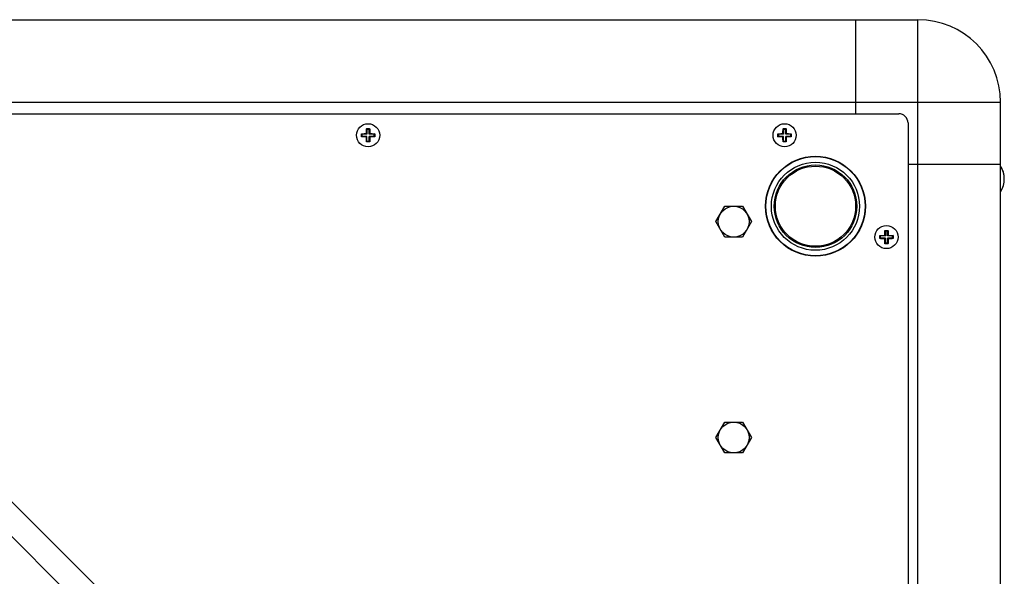
# Model space of a CAD drawing. Units: millimetres. Extents: x -895 to 2315, y -188 to 3763.
# Drawn here: x 222 to 541, y 3553 to 3734 of the extents above; entities that cross this region are included whole.
import ezdxf

# ---------------------------------------------------------------- set-up
doc = ezdxf.new("R2010")
doc.units = ezdxf.units.MM
doc.header["$LTSCALE"] = 19.36
doc.layers.get('0').update_dxf_attribs({"linetype": 'CONTINUOUS'})
doc.layers.add('02___PRT_ALL_AXES', color=7, linetype='CONTINUOUS')

msp = doc.modelspace()

# ---------------------------------------------------------------- linework, layer by layer
at = {"color": 7, "linetype": 'Continuous'}
for p, q in [((16.4, 3733.82), (512.8, 3733.82)), ((492.6, 3733.82), (492.6, 3703.32)), ((539.6, 3309.62), (539.6, 3707.02)), ((22.6, 3703.32), (506.6, 3703.32)), ((509.6, 3700.32), (509.6, 3316.32)), ((332.45, 3696.82), (332.55, 3696.83)), ((332.45, 3696.71), (332.45, 3696.82)), ((332.45, 3696.82), (332.59, 3696.68)), ((332.45, 3696.6), (332.45, 3696.71)), ((332.45, 3696.49), (332.45, 3696.6)), ((332.45, 3696.38), (332.45, 3696.49)), ((332.45, 3696.27), (332.45, 3696.38)), ((332.45, 3696.15), (332.45, 3696.27)), ((332.45, 3696.04), (332.45, 3696.15)), ((332.45, 3695.93), (332.45, 3696.04)), ((332.45, 3695.82), (332.59, 3695.96)), ((332.45, 3695.82), (332.45, 3695.93)), ((332.55, 3696.83), (332.66, 3696.83)), ((332.59, 3696.68), (332.59, 3695.96)), ((334.24, 3696.68), (332.59, 3696.68)), ((334.24, 3695.96), (332.59, 3695.96)), ((332.66, 3696.83), (332.77, 3696.84)), ((332.83, 3695.8), (332.72, 3695.81)), ((332.77, 3696.84), (332.88, 3696.84)), ((332.94, 3695.8), (332.83, 3695.8)), ((332.88, 3696.84), (332.99, 3696.85)), ((332.99, 3696.85), (333.11, 3696.85)), ((333.11, 3696.85), (333.22, 3696.85)), ((333.22, 3695.79), (333.11, 3695.8)), ((333.22, 3696.85), (333.32, 3696.85)), ((333.33, 3695.79), (333.22, 3695.79)), ((333.32, 3696.85), (333.43, 3696.86)), ((333.43, 3695.79), (333.33, 3695.79)), ((333.43, 3696.86), (333.53, 3696.86)), ((333.53, 3695.79), (333.43, 3695.79)), ((333.53, 3696.86), (333.62, 3696.86)), ((333.62, 3695.78), (333.53, 3695.79)), ((333.62, 3696.86), (333.71, 3696.86)), ((333.71, 3695.78), (333.62, 3695.78)), ((333.71, 3696.86), (333.8, 3696.86)), ((333.8, 3695.78), (333.71, 3695.78)), ((333.8, 3696.86), (333.88, 3696.86)), ((333.88, 3695.78), (333.8, 3695.78)), ((333.88, 3696.86), (333.99, 3696.87)), ((333.99, 3695.78), (333.88, 3695.78)), ((333.99, 3696.87), (334.06, 3696.87)), ((334.06, 3695.78), (333.99, 3695.78)), ((334.06, 3697.39), (334.07, 3697.49)), ((334.06, 3697.3), (334.06, 3697.39)), ((334.06, 3697.21), (334.06, 3697.3)), ((334.06, 3697.12), (334.06, 3697.21)), ((334.06, 3697.04), (334.06, 3697.12)), ((334.06, 3696.93), (334.06, 3697.04)), ((334.06, 3696.87), (334.06, 3696.93)), ((334.06, 3696.87), (334.24, 3696.68)), ((334.06, 3695.78), (334.24, 3695.96)), ((334.06, 3695.71), (334.06, 3695.78)), ((334.06, 3695.6), (334.06, 3695.71)), ((334.06, 3695.52), (334.06, 3695.6)), ((334.06, 3695.44), (334.06, 3695.52)), ((334.07, 3697.7), (334.07, 3697.81)), ((334.07, 3697.6), (334.07, 3697.7)), ((334.07, 3697.49), (334.07, 3697.6)), ((334.08, 3698.1), (334.09, 3698.21)), ((334.08, 3697.98), (334.08, 3698.1)), ((334.09, 3698.21), (334.09, 3698.32)), ((334.1, 3698.47), (334.24, 3698.33)), ((334.24, 3698.33), (334.24, 3696.68)), ((334.24, 3698.33), (334.96, 3698.33)), ((334.24, 3694.31), (334.24, 3695.96)), ((335.1, 3698.47), (334.96, 3698.33)), ((334.96, 3696.68), (334.96, 3698.33)), ((335.15, 3696.87), (334.96, 3696.68)), ((336.61, 3696.68), (334.96, 3696.68)), ((334.96, 3694.31), (334.96, 3695.96)), ((336.61, 3695.96), (334.96, 3695.96)), ((335.15, 3695.78), (334.96, 3695.96)), ((335.1, 3698.47), (335.11, 3698.37)), ((335.11, 3698.37), (335.11, 3698.26)), ((335.12, 3698.1), (335.12, 3697.98)), ((335.12, 3697.98), (335.13, 3697.87)), ((335.13, 3697.87), (335.13, 3697.76)), ((335.13, 3697.76), (335.13, 3697.65)), ((335.13, 3697.65), (335.13, 3697.55)), ((335.13, 3697.55), (335.14, 3697.45)), ((335.14, 3697.45), (335.14, 3697.35)), ((335.14, 3697.35), (335.14, 3697.25)), ((335.14, 3697.25), (335.14, 3697.16)), ((335.14, 3697.16), (335.14, 3697.08)), ((335.14, 3697.08), (335.14, 3697)), ((335.15, 3695.78), (335.14, 3695.71)), ((335.14, 3695.71), (335.14, 3695.6)), ((335.14, 3695.6), (335.14, 3695.52)), ((335.14, 3695.52), (335.14, 3695.44)), ((335.15, 3696.87), (335.21, 3696.87)), ((335.21, 3695.78), (335.15, 3695.78)), ((335.21, 3696.87), (335.32, 3696.86)), ((335.32, 3695.78), (335.21, 3695.78)), ((335.32, 3696.86), (335.4, 3696.86)), ((335.4, 3695.78), (335.32, 3695.78)), ((335.4, 3696.86), (335.49, 3696.86)), ((335.49, 3695.78), (335.4, 3695.78)), ((335.49, 3696.86), (335.58, 3696.86)), ((335.58, 3695.78), (335.49, 3695.78)), ((335.58, 3696.86), (335.67, 3696.86)), ((335.67, 3695.79), (335.58, 3695.78)), ((335.67, 3696.86), (335.77, 3696.86)), ((335.77, 3695.79), (335.67, 3695.79)), ((335.77, 3696.86), (335.87, 3696.85)), ((335.88, 3695.79), (335.77, 3695.79)), ((335.87, 3696.85), (335.98, 3696.85)), ((335.99, 3695.79), (335.88, 3695.79)), ((335.98, 3696.85), (336.09, 3696.85)), ((336.1, 3695.8), (335.99, 3695.79)), ((336.21, 3695.8), (336.1, 3695.8)), ((336.32, 3695.8), (336.21, 3695.8)), ((336.26, 3696.84), (336.37, 3696.84)), ((336.43, 3695.81), (336.32, 3695.8)), ((336.37, 3696.84), (336.48, 3696.84)), ((336.54, 3695.81), (336.43, 3695.81)), ((336.65, 3695.81), (336.54, 3695.81)), ((336.75, 3696.82), (336.61, 3696.68)), ((336.61, 3695.96), (336.61, 3696.68)), ((336.75, 3695.82), (336.61, 3695.96)), ((336.75, 3695.82), (336.65, 3695.81)), ((336.75, 3696.82), (336.75, 3696.71)), ((336.75, 3696.71), (336.76, 3696.6)), ((336.76, 3696.04), (336.75, 3695.93)), ((336.75, 3695.93), (336.75, 3695.82)), ((336.76, 3696.6), (336.76, 3696.49)), ((336.76, 3696.49), (336.76, 3696.38)), ((336.76, 3696.38), (336.76, 3696.27)), ((336.76, 3696.27), (336.76, 3696.15)), ((336.76, 3696.15), (336.76, 3696.04)), ((467.45, 3696.82), (467.55, 3696.83)), ((467.45, 3696.71), (467.45, 3696.82)), ((467.45, 3696.82), (467.59, 3696.68)), ((467.45, 3696.6), (467.45, 3696.71)), ((467.45, 3696.49), (467.45, 3696.6)), ((467.45, 3696.38), (467.45, 3696.49)), ((467.45, 3696.27), (467.45, 3696.38)), ((467.45, 3696.15), (467.45, 3696.27)), ((467.45, 3696.04), (467.45, 3696.15)), ((467.45, 3695.93), (467.45, 3696.04)), ((467.45, 3695.82), (467.59, 3695.96)), ((467.45, 3695.82), (467.45, 3695.93)), ((467.55, 3696.83), (467.66, 3696.83)), ((469.24, 3696.68), (467.59, 3696.68)), ((467.59, 3696.68), (467.59, 3695.96)), ((469.24, 3695.96), (467.59, 3695.96)), ((467.66, 3696.83), (467.77, 3696.84)), ((467.83, 3695.8), (467.72, 3695.81)), ((467.77, 3696.84), (467.88, 3696.84)), ((467.94, 3695.8), (467.83, 3695.8)), ((467.88, 3696.84), (467.99, 3696.85)), ((467.99, 3696.85), (468.11, 3696.85)), ((468.11, 3696.85), (468.22, 3696.85)), ((468.22, 3695.79), (468.11, 3695.8)), ((468.22, 3696.85), (468.32, 3696.85)), ((468.33, 3695.79), (468.22, 3695.79)), ((468.32, 3696.85), (468.43, 3696.86)), ((468.43, 3695.79), (468.33, 3695.79)), ((468.43, 3696.86), (468.53, 3696.86)), ((468.53, 3695.79), (468.43, 3695.79)), ((468.53, 3696.86), (468.62, 3696.86)), ((468.62, 3695.78), (468.53, 3695.79)), ((468.62, 3696.86), (468.71, 3696.86)), ((468.71, 3695.78), (468.62, 3695.78)), ((468.71, 3696.86), (468.8, 3696.86)), ((468.8, 3695.78), (468.71, 3695.78)), ((468.8, 3696.86), (468.88, 3696.86)), ((468.88, 3695.78), (468.8, 3695.78)), ((468.88, 3696.86), (468.99, 3696.87)), ((468.99, 3695.78), (468.88, 3695.78)), ((468.99, 3696.87), (469.06, 3696.87)), ((469.06, 3695.78), (468.99, 3695.78)), ((469.06, 3697.39), (469.07, 3697.49)), ((469.06, 3697.3), (469.06, 3697.39)), ((469.06, 3697.21), (469.06, 3697.3)), ((469.06, 3697.12), (469.06, 3697.21)), ((469.06, 3697.04), (469.06, 3697.12)), ((469.06, 3696.93), (469.06, 3697.04)), ((469.06, 3696.87), (469.06, 3696.93)), ((469.06, 3696.87), (469.24, 3696.68)), ((469.06, 3695.78), (469.24, 3695.96)), ((469.06, 3695.71), (469.06, 3695.78)), ((469.06, 3695.6), (469.06, 3695.71)), ((469.06, 3695.52), (469.06, 3695.6)), ((469.06, 3695.44), (469.06, 3695.52)), ((469.07, 3697.7), (469.07, 3697.81)), ((469.07, 3697.6), (469.07, 3697.7)), ((469.07, 3697.49), (469.07, 3697.6)), ((469.08, 3698.1), (469.09, 3698.21)), ((469.08, 3697.98), (469.08, 3698.1)), ((469.09, 3698.21), (469.09, 3698.32)), ((469.1, 3698.47), (469.24, 3698.33)), ((469.24, 3698.33), (469.96, 3698.33)), ((469.24, 3698.33), (469.24, 3696.68)), ((469.24, 3694.31), (469.24, 3695.96)), ((470.1, 3698.47), (469.96, 3698.33)), ((469.96, 3696.68), (469.96, 3698.33)), ((470.15, 3696.87), (469.96, 3696.68)), ((471.61, 3696.68), (469.96, 3696.68)), ((471.61, 3695.96), (469.96, 3695.96)), ((469.96, 3694.31), (469.96, 3695.96)), ((470.15, 3695.78), (469.96, 3695.96)), ((470.1, 3698.47), (470.11, 3698.37)), ((470.11, 3698.37), (470.11, 3698.26)), ((470.11, 3698.26), (470.12, 3698.15)), ((470.12, 3698.15), (470.12, 3698.04)), ((470.12, 3698.04), (470.12, 3697.93)), ((470.12, 3697.93), (470.13, 3697.82)), ((470.13, 3697.82), (470.13, 3697.71)), ((470.13, 3697.71), (470.13, 3697.6)), ((470.13, 3697.6), (470.14, 3697.5)), ((470.14, 3697.5), (470.14, 3697.4)), ((470.14, 3697.4), (470.14, 3697.3)), ((470.14, 3697.3), (470.14, 3697.21)), ((470.14, 3697.21), (470.14, 3697.12)), ((470.14, 3697.12), (470.14, 3697.04)), ((470.14, 3697.04), (470.14, 3696.93)), ((470.14, 3696.93), (470.15, 3696.87)), ((470.15, 3695.78), (470.14, 3695.71)), ((470.14, 3695.71), (470.14, 3695.6)), ((470.14, 3695.6), (470.14, 3695.52)), ((470.14, 3695.52), (470.14, 3695.44)), ((470.15, 3696.87), (470.21, 3696.87)), ((470.21, 3695.78), (470.15, 3695.78)), ((470.21, 3696.87), (470.32, 3696.86)), ((470.32, 3695.78), (470.21, 3695.78)), ((470.32, 3696.86), (470.4, 3696.86)), ((470.4, 3695.78), (470.32, 3695.78)), ((470.4, 3696.86), (470.49, 3696.86)), ((470.49, 3695.78), (470.4, 3695.78)), ((470.49, 3696.86), (470.58, 3696.86)), ((470.58, 3695.78), (470.49, 3695.78)), ((470.58, 3696.86), (470.67, 3696.86)), ((470.67, 3695.79), (470.58, 3695.78)), ((470.67, 3696.86), (470.77, 3696.86)), ((470.77, 3695.79), (470.67, 3695.79)), ((470.77, 3696.86), (470.87, 3696.85)), ((470.88, 3695.79), (470.77, 3695.79)), ((470.87, 3696.85), (470.98, 3696.85)), ((470.99, 3695.79), (470.88, 3695.79)), ((470.98, 3696.85), (471.09, 3696.85)), ((471.1, 3695.8), (470.99, 3695.79)), ((471.21, 3695.8), (471.1, 3695.8)), ((471.32, 3695.8), (471.21, 3695.8)), ((471.26, 3696.84), (471.37, 3696.84)), ((471.43, 3695.81), (471.32, 3695.8)), ((471.37, 3696.84), (471.48, 3696.84)), ((471.54, 3695.81), (471.43, 3695.81)), ((471.65, 3695.81), (471.54, 3695.81)), ((471.75, 3696.82), (471.61, 3696.68)), ((471.61, 3695.96), (471.61, 3696.68)), ((471.75, 3695.82), (471.61, 3695.96)), ((471.75, 3695.82), (471.65, 3695.81)), ((471.75, 3696.82), (471.75, 3696.71)), ((471.75, 3696.71), (471.76, 3696.6)), ((471.76, 3696.04), (471.75, 3695.93)), ((471.75, 3695.93), (471.75, 3695.82)), ((471.76, 3696.6), (471.76, 3696.49)), ((471.76, 3696.49), (471.76, 3696.38)), ((471.76, 3696.38), (471.76, 3696.27)), ((471.76, 3696.27), (471.76, 3696.15)), ((471.76, 3696.15), (471.76, 3696.04)), ((334.06, 3695.34), (334.06, 3695.44)), ((334.06, 3695.25), (334.06, 3695.34)), ((334.07, 3695.15), (334.06, 3695.25)), ((334.07, 3695.04), (334.07, 3695.15)), ((334.07, 3694.94), (334.07, 3695.04)), ((334.07, 3694.83), (334.07, 3694.94)), ((334.08, 3694.72), (334.07, 3694.83)), ((334.08, 3694.6), (334.08, 3694.72)), ((334.08, 3694.49), (334.08, 3694.6)), ((334.09, 3694.38), (334.08, 3694.49)), ((334.09, 3694.27), (334.09, 3694.38)), ((334.1, 3694.17), (334.09, 3694.27)), ((334.1, 3694.17), (334.24, 3694.31)), ((334.96, 3694.31), (334.24, 3694.31)), ((335.1, 3694.17), (334.96, 3694.31)), ((335.12, 3694.55), (335.11, 3694.44)), ((335.11, 3694.44), (335.11, 3694.33)), ((335.12, 3694.66), (335.12, 3694.55)), ((335.14, 3695.15), (335.13, 3695.05)), ((335.13, 3695.05), (335.13, 3694.94)), ((335.13, 3694.94), (335.13, 3694.83)), ((335.14, 3695.44), (335.14, 3695.34)), ((335.14, 3695.34), (335.14, 3695.25)), ((335.14, 3695.25), (335.14, 3695.15)), ((469.06, 3695.34), (469.06, 3695.44)), ((469.06, 3695.25), (469.06, 3695.34)), ((469.07, 3695.15), (469.06, 3695.25)), ((469.07, 3695.04), (469.07, 3695.15)), ((469.07, 3694.94), (469.07, 3695.04)), ((469.07, 3694.83), (469.07, 3694.94)), ((469.08, 3694.72), (469.07, 3694.83)), ((469.08, 3694.6), (469.08, 3694.72)), ((469.08, 3694.49), (469.08, 3694.6)), ((469.09, 3694.38), (469.08, 3694.49)), ((469.09, 3694.27), (469.09, 3694.38)), ((469.1, 3694.17), (469.09, 3694.27)), ((469.1, 3694.17), (469.24, 3694.31)), ((469.96, 3694.31), (469.24, 3694.31)), ((470.1, 3694.17), (469.96, 3694.31)), ((470.11, 3694.28), (470.1, 3694.17)), ((470.11, 3694.38), (470.11, 3694.28)), ((470.12, 3694.66), (470.12, 3694.55)), ((470.14, 3695.15), (470.13, 3695.05)), ((470.13, 3695.05), (470.13, 3694.94)), ((470.13, 3694.94), (470.13, 3694.83)), ((470.14, 3695.44), (470.14, 3695.34)), ((470.14, 3695.34), (470.14, 3695.25)), ((470.14, 3695.25), (470.14, 3695.15)), ((539.6, 3686.82), (509.6, 3686.82)), ((272.16, 3524.42), (122.43, 3674.15)), ((447.33, 3668.32), (450.21, 3673.32)), ((450.21, 3673.32), (455.99, 3673.32)), ((455.99, 3673.32), (458.87, 3668.32)), ((116.77, 3668.49), (266.06, 3519.2)), ((450.21, 3663.32), (447.33, 3668.32)), ((458.87, 3668.32), (455.99, 3663.32)), ((500.45, 3663.82), (500.55, 3663.83)), ((500.45, 3663.71), (500.45, 3663.82)), ((500.45, 3663.82), (500.59, 3663.68)), ((500.45, 3663.6), (500.45, 3663.71)), ((500.45, 3663.49), (500.45, 3663.6)), ((500.55, 3663.83), (500.66, 3663.83)), ((502.24, 3663.68), (500.59, 3663.68)), ((500.59, 3663.68), (500.59, 3662.96)), ((500.66, 3663.83), (500.77, 3663.84)), ((500.77, 3663.84), (500.88, 3663.84)), ((500.88, 3663.84), (500.99, 3663.85)), ((500.99, 3663.85), (501.11, 3663.85)), ((501.11, 3663.85), (501.22, 3663.85)), ((501.22, 3663.85), (501.32, 3663.85)), ((501.32, 3663.85), (501.43, 3663.86)), ((501.43, 3663.86), (501.53, 3663.86)), ((501.53, 3663.86), (501.62, 3663.86)), ((501.62, 3663.86), (501.71, 3663.86)), ((501.71, 3663.86), (501.8, 3663.86)), ((501.8, 3663.86), (501.88, 3663.86)), ((501.88, 3663.86), (501.99, 3663.87)), ((501.99, 3663.87), (502.06, 3663.87)), ((502.06, 3664.39), (502.07, 3664.49)), ((502.06, 3664.3), (502.06, 3664.39)), ((502.06, 3664.21), (502.06, 3664.3)), ((502.06, 3664.12), (502.06, 3664.21)), ((502.06, 3664.04), (502.06, 3664.12)), ((502.06, 3663.93), (502.06, 3664.04)), ((502.06, 3663.87), (502.06, 3663.93)), ((502.06, 3663.87), (502.24, 3663.68)), ((502.07, 3664.7), (502.07, 3664.81)), ((502.07, 3664.6), (502.07, 3664.7)), ((502.07, 3664.49), (502.07, 3664.6)), ((502.08, 3665.1), (502.09, 3665.21)), ((502.08, 3664.98), (502.08, 3665.1)), ((502.09, 3665.21), (502.09, 3665.32)), ((502.1, 3665.47), (502.24, 3665.33)), ((502.24, 3665.33), (502.96, 3665.33)), ((502.24, 3665.33), (502.24, 3663.68)), ((503.1, 3665.47), (502.96, 3665.33)), ((502.96, 3663.68), (502.96, 3665.33)), ((503.15, 3663.87), (502.96, 3663.68)), ((504.61, 3663.68), (502.96, 3663.68)), ((503.1, 3665.47), (503.11, 3665.37)), ((503.11, 3665.37), (503.11, 3665.26)), ((503.11, 3665.26), (503.12, 3665.15)), ((503.12, 3665.15), (503.12, 3665.04)), ((503.12, 3665.04), (503.12, 3664.93)), ((503.12, 3664.93), (503.13, 3664.82)), ((503.13, 3664.82), (503.13, 3664.71)), ((503.13, 3664.71), (503.13, 3664.6)), ((503.13, 3664.6), (503.14, 3664.5)), ((503.14, 3664.5), (503.14, 3664.4)), ((503.14, 3664.4), (503.14, 3664.3)), ((503.14, 3664.3), (503.14, 3664.21)), ((503.14, 3664.21), (503.14, 3664.12)), ((503.14, 3664.12), (503.14, 3664.04)), ((503.14, 3664.04), (503.14, 3663.93)), ((503.14, 3663.93), (503.15, 3663.87)), ((503.15, 3663.87), (503.21, 3663.87)), ((503.21, 3663.87), (503.32, 3663.86)), ((503.32, 3663.86), (503.4, 3663.86)), ((503.4, 3663.86), (503.49, 3663.86)), ((503.49, 3663.86), (503.58, 3663.86)), ((503.58, 3663.86), (503.67, 3663.86)), ((503.67, 3663.86), (503.77, 3663.86)), ((503.77, 3663.86), (503.87, 3663.85)), ((503.87, 3663.85), (503.98, 3663.85)), ((503.98, 3663.85), (504.09, 3663.85)), ((504.26, 3663.84), (504.37, 3663.84)), ((504.37, 3663.84), (504.48, 3663.84)), ((504.75, 3663.82), (504.61, 3663.68)), ((504.61, 3662.96), (504.61, 3663.68)), ((504.75, 3663.82), (504.75, 3663.71)), ((504.75, 3663.71), (504.76, 3663.6)), ((504.76, 3663.6), (504.76, 3663.49)), ((455.99, 3663.32), (450.21, 3663.32)), ((500.45, 3663.38), (500.45, 3663.49)), ((500.45, 3663.27), (500.45, 3663.38)), ((500.45, 3663.15), (500.45, 3663.27)), ((500.45, 3663.04), (500.45, 3663.15)), ((500.45, 3662.93), (500.45, 3663.04)), ((500.45, 3662.82), (500.59, 3662.96)), ((500.45, 3662.82), (500.45, 3662.93)), ((502.24, 3662.96), (500.59, 3662.96)), ((500.83, 3662.8), (500.72, 3662.81)), ((500.94, 3662.8), (500.83, 3662.8)), ((501.22, 3662.79), (501.11, 3662.8)), ((501.33, 3662.79), (501.22, 3662.79)), ((501.43, 3662.79), (501.33, 3662.79)), ((501.53, 3662.79), (501.43, 3662.79)), ((501.62, 3662.78), (501.53, 3662.79)), ((501.71, 3662.78), (501.62, 3662.78)), ((501.8, 3662.78), (501.71, 3662.78)), ((501.88, 3662.78), (501.8, 3662.78)), ((501.99, 3662.78), (501.88, 3662.78)), ((502.06, 3662.78), (501.99, 3662.78)), ((502.06, 3662.78), (502.24, 3662.96)), ((502.06, 3662.71), (502.06, 3662.78)), ((502.06, 3662.6), (502.06, 3662.71)), ((502.06, 3662.52), (502.06, 3662.6)), ((502.06, 3662.44), (502.06, 3662.52)), ((502.06, 3662.34), (502.06, 3662.44)), ((502.06, 3662.25), (502.06, 3662.34)), ((502.07, 3662.15), (502.06, 3662.25)), ((502.07, 3662.04), (502.07, 3662.15)), ((502.07, 3661.94), (502.07, 3662.04)), ((502.07, 3661.83), (502.07, 3661.94)), ((502.08, 3661.72), (502.07, 3661.83)), ((502.08, 3661.6), (502.08, 3661.72)), ((502.08, 3661.49), (502.08, 3661.6)), ((502.09, 3661.38), (502.08, 3661.49)), ((502.09, 3661.27), (502.09, 3661.38)), ((502.1, 3661.17), (502.09, 3661.27)), ((502.1, 3661.17), (502.24, 3661.31)), ((502.24, 3661.31), (502.24, 3662.96)), ((502.96, 3661.31), (502.24, 3661.31)), ((504.61, 3662.96), (502.96, 3662.96)), ((502.96, 3661.31), (502.96, 3662.96)), ((503.15, 3662.78), (502.96, 3662.96)), ((503.1, 3661.17), (502.96, 3661.31)), ((503.12, 3661.55), (503.11, 3661.44)), ((503.11, 3661.44), (503.11, 3661.33)), ((503.12, 3661.66), (503.12, 3661.55)), ((503.14, 3662.15), (503.13, 3662.05)), ((503.13, 3662.05), (503.13, 3661.94)), ((503.13, 3661.94), (503.13, 3661.83)), ((503.15, 3662.78), (503.14, 3662.71)), ((503.14, 3662.71), (503.14, 3662.6)), ((503.14, 3662.6), (503.14, 3662.52)), ((503.14, 3662.52), (503.14, 3662.44)), ((503.14, 3662.44), (503.14, 3662.34)), ((503.14, 3662.34), (503.14, 3662.25)), ((503.14, 3662.25), (503.14, 3662.15)), ((503.21, 3662.78), (503.15, 3662.78)), ((503.32, 3662.78), (503.21, 3662.78)), ((503.4, 3662.78), (503.32, 3662.78)), ((503.49, 3662.78), (503.4, 3662.78)), ((503.58, 3662.78), (503.49, 3662.78)), ((503.67, 3662.79), (503.58, 3662.78)), ((503.77, 3662.79), (503.67, 3662.79)), ((503.88, 3662.79), (503.77, 3662.79)), ((503.99, 3662.79), (503.88, 3662.79)), ((504.1, 3662.8), (503.99, 3662.79)), ((504.21, 3662.8), (504.1, 3662.8)), ((504.32, 3662.8), (504.21, 3662.8)), ((504.43, 3662.81), (504.32, 3662.8)), ((504.54, 3662.81), (504.43, 3662.81)), ((504.65, 3662.81), (504.54, 3662.81)), ((504.75, 3662.82), (504.61, 3662.96)), ((504.75, 3662.82), (504.65, 3662.81)), ((504.76, 3663.04), (504.75, 3662.93)), ((504.75, 3662.93), (504.75, 3662.82)), ((504.76, 3663.49), (504.76, 3663.38)), ((504.76, 3663.38), (504.76, 3663.27)), ((504.76, 3663.27), (504.76, 3663.15)), ((504.76, 3663.15), (504.76, 3663.04)), ((447.33, 3598.32), (450.21, 3603.32)), ((450.21, 3603.32), (455.99, 3603.32)), ((455.99, 3603.32), (458.87, 3598.32)), ((450.21, 3593.32), (447.33, 3598.32)), ((458.87, 3598.32), (455.99, 3593.32)), ((455.99, 3593.32), (450.21, 3593.32))]:
    msp.add_line(p, q, dxfattribs=at)
at = {"color": 9, "linetype": 'Continuous'}
for p, q in [((512.8, 3721.82), (512.8, 3733.82)), ((512.8, 3707.02), (512.8, 3713.95)), ((-10.4, 3707.02), (539.6, 3707.02)), ((512.8, 3309.62), (512.8, 3707.02))]:
    msp.add_line(p, q, dxfattribs=at)
msp.add_lwpolyline([(512.8, 3713.95), (512.8, 3715.08), (512.8, 3716.18), (512.8, 3717.27), (512.8, 3718.34), (512.8, 3719.39), (512.8, 3720.42), (512.8, 3721.42), (512.8, 3721.82)], dxfattribs=at)
at = {"color": 7, "linetype": 'Continuous'}
for points in [[(332.72, 3695.81), (332.61, 3695.81), (332.56, 3695.81), (332.5, 3695.82), (332.45, 3695.82)], [(333.11, 3695.8), (333, 3695.8), (332.94, 3695.8)], [(334.07, 3697.81), (334.08, 3697.93), (334.08, 3697.98)], [(334.09, 3698.32), (334.1, 3698.42), (334.1, 3698.47)], [(334.1, 3698.47), (334.21, 3698.48), (334.32, 3698.48), (334.43, 3698.48), (334.54, 3698.48), (334.66, 3698.48), (334.77, 3698.48), (334.88, 3698.48), (334.99, 3698.48), (335.1, 3698.47)], [(335.11, 3698.26), (335.12, 3698.15), (335.12, 3698.1)], [(335.14, 3697), (335.14, 3696.9), (335.15, 3696.87)], [(336.09, 3696.85), (336.2, 3696.85), (336.26, 3696.84)], [(336.48, 3696.84), (336.59, 3696.83), (336.65, 3696.83), (336.7, 3696.83), (336.75, 3696.82)], [(467.72, 3695.81), (467.61, 3695.81), (467.56, 3695.81), (467.5, 3695.82), (467.45, 3695.82)], [(468.11, 3695.8), (468, 3695.8), (467.94, 3695.8)], [(469.07, 3697.81), (469.08, 3697.93), (469.08, 3697.98)], [(469.09, 3698.32), (469.1, 3698.42), (469.1, 3698.47)], [(469.1, 3698.47), (469.21, 3698.48), (469.32, 3698.48), (469.43, 3698.48), (469.54, 3698.48), (469.66, 3698.48), (469.77, 3698.48), (469.88, 3698.48), (469.99, 3698.48), (470.1, 3698.47)], [(471.09, 3696.85), (471.2, 3696.85), (471.26, 3696.84)], [(471.48, 3696.84), (471.59, 3696.83), (471.65, 3696.83), (471.7, 3696.83), (471.75, 3696.82)], [(335.1, 3694.17), (334.99, 3694.17), (334.88, 3694.17), (334.77, 3694.17), (334.66, 3694.17), (334.54, 3694.17), (334.43, 3694.17), (334.32, 3694.17), (334.21, 3694.17), (334.1, 3694.17)], [(335.11, 3694.33), (335.11, 3694.22), (335.1, 3694.17)], [(335.13, 3694.83), (335.12, 3694.72), (335.12, 3694.66)], [(470.1, 3694.17), (469.99, 3694.17), (469.88, 3694.17), (469.77, 3694.17), (469.66, 3694.17), (469.54, 3694.17), (469.43, 3694.17), (469.32, 3694.17), (469.21, 3694.17), (469.1, 3694.17)], [(470.12, 3694.55), (470.11, 3694.44), (470.11, 3694.38)], [(470.13, 3694.83), (470.12, 3694.72), (470.12, 3694.66)], [(502.07, 3664.81), (502.08, 3664.93), (502.08, 3664.98)], [(502.09, 3665.32), (502.1, 3665.42), (502.1, 3665.47)], [(502.1, 3665.47), (502.21, 3665.48), (502.32, 3665.48), (502.43, 3665.48), (502.54, 3665.48), (502.66, 3665.48), (502.77, 3665.48), (502.88, 3665.48), (502.99, 3665.48), (503.1, 3665.47)], [(504.09, 3663.85), (504.2, 3663.85), (504.26, 3663.84)], [(504.48, 3663.84), (504.59, 3663.83), (504.65, 3663.83), (504.7, 3663.83), (504.75, 3663.82)], [(500.72, 3662.81), (500.61, 3662.81), (500.56, 3662.81), (500.5, 3662.82), (500.45, 3662.82)], [(501.11, 3662.8), (501, 3662.8), (500.94, 3662.8)], [(503.1, 3661.17), (502.99, 3661.17), (502.88, 3661.17), (502.77, 3661.17), (502.66, 3661.17), (502.54, 3661.17), (502.43, 3661.17), (502.32, 3661.17), (502.21, 3661.17), (502.1, 3661.17)], [(503.11, 3661.33), (503.11, 3661.22), (503.1, 3661.17)], [(503.13, 3661.83), (503.12, 3661.72), (503.12, 3661.66)]]:
    msp.add_lwpolyline(points, dxfattribs=at)
for centre, radius in [((334.6, 3696.32), 3.75), ((469.6, 3696.32), 3.75), ((479.6, 3673.32), 16.21), ((479.6, 3673.32), 13), ((453.1, 3668.32), 5), ((502.6, 3663.32), 3.75), ((453.1, 3598.32), 5)]:
    msp.add_circle(centre, radius, dxfattribs=at)
at = {"color": 9, "linetype": 'Continuous'}
for radius in [16.1, 14.28, 13.38]:
    msp.add_circle((479.6, 3673.32), radius, dxfattribs=at)
at = {"color": 7, "linetype": 'Continuous'}
for centre, radius in [((512.8, 3707.02), 26.8), ((506.6, 3700.32), 3)]:
    msp.add_arc(centre, radius, 0, 90, dxfattribs=at)
at = {"layer": '02___PRT_ALL_AXES', "color": 7, "linetype": 'Continuous'}
for centre, start in [((533.11, 3682.22), 359.7207), ((533.11, 3682.15), 327.5883)]:
    msp.add_arc(centre, 7.69, start, 32.4117, dxfattribs=at)

doc.saveas('drawing.dxf')
